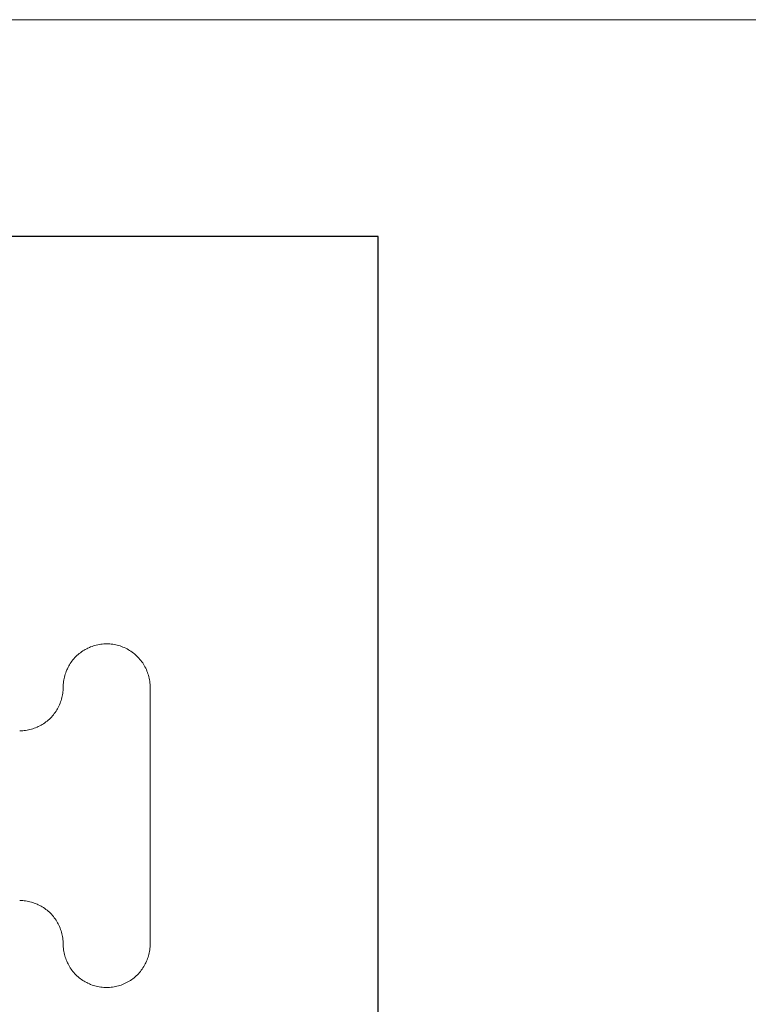
# Model space of a CAD drawing. Units: millimetres. Extents: x -473 to 4883, y -19 to 1221.
# Drawn here: x -249 to -159, y 1080 to 1201 of the extents above; entities that cross this region are included whole.
import ezdxf

# ---------------------------------------------------------------- set-up
doc = ezdxf.new("R2010")
doc.units = ezdxf.units.MM
doc.header["$MEASUREMENT"] = 0
for name, color, linetype, true_color in [('000_TEXT', 6, 'Continuous', 0xff00ff), ('CUT_THRU_INSIDE', 1, 'Continuous', 0xff0000), ('Default', 178, 'Continuous', 0x000000)]:
    doc.layers.add(name, color=color, linetype=linetype, true_color=true_color)

msp = doc.modelspace()

# ---------------------------------------------------------------- linework, layer by layer
at = {"layer": '000_TEXT', "linetype": 'Continuous', "lineweight": 0}
msp.add_lwpolyline([(-473, -19), (-473, 1201), (1967, 1201), (1967, -19), (-473, -19)], dxfattribs=at)
at = {"layer": 'CUT_THRU_INSIDE', "linetype": 'Continuous', "lineweight": 0}
for points in [[(-237.87, 1124.09), (-238.05, 1124.09), (-238.23, 1124.08), (-238.42, 1124.06), (-238.6, 1124.04), (-238.78, 1124.01), (-238.96, 1123.98), (-239.14, 1123.94), (-239.31, 1123.89), (-239.49, 1123.84), (-239.66, 1123.78), (-239.84, 1123.72), (-240, 1123.65), (-240.17, 1123.57), (-240.33, 1123.49), (-240.5, 1123.4), (-240.65, 1123.31), (-240.81, 1123.21), (-240.96, 1123.11), (-241.11, 1123), (-241.25, 1122.89), (-241.39, 1122.77), (-241.53, 1122.65), (-241.66, 1122.52), (-241.79, 1122.39), (-241.91, 1122.25), (-242.03, 1122.11), (-242.14, 1121.97), (-242.25, 1121.82), (-242.35, 1121.67), (-242.45, 1121.51), (-242.54, 1121.36), (-242.63, 1121.2), (-242.71, 1121.03), (-242.79, 1120.87), (-242.86, 1120.7), (-242.92, 1120.52), (-242.98, 1120.35), (-243.03, 1120.18), (-243.08, 1120), (-243.12, 1119.82), (-243.15, 1119.64), (-243.18, 1119.46), (-243.2, 1119.28), (-243.22, 1119.1), (-243.23, 1118.91), (-243.23, 1118.73)], [(-232.51, 1118.73), (-232.51, 1118.92), (-232.52, 1119.1), (-232.54, 1119.29), (-232.56, 1119.48), (-232.59, 1119.66), (-232.62, 1119.84), (-232.67, 1120.03), (-232.72, 1120.21), (-232.77, 1120.39), (-232.83, 1120.56), (-232.9, 1120.74), (-232.97, 1120.91), (-233.05, 1121.08), (-233.14, 1121.25), (-233.23, 1121.41), (-233.32, 1121.57), (-233.42, 1121.73), (-233.53, 1121.88), (-233.64, 1122.03), (-233.76, 1122.18), (-233.88, 1122.32), (-234.01, 1122.45), (-234.14, 1122.59), (-234.28, 1122.71), (-234.42, 1122.84), (-234.57, 1122.95), (-234.72, 1123.07), (-234.87, 1123.17), (-235.03, 1123.28), (-235.19, 1123.37), (-235.35, 1123.46), (-235.52, 1123.55), (-235.69, 1123.63), (-235.86, 1123.7), (-236.04, 1123.77), (-236.21, 1123.83), (-236.39, 1123.88), (-236.57, 1123.93), (-236.75, 1123.97), (-236.94, 1124.01), (-237.12, 1124.04), (-237.31, 1124.06), (-237.49, 1124.08), (-237.68, 1124.09), (-237.87, 1124.09)], [(-243.23, 1118.73), (-243.23, 1118.55), (-243.24, 1118.36), (-243.26, 1118.18), (-243.28, 1118), (-243.31, 1117.82), (-243.34, 1117.64), (-243.38, 1117.46), (-243.43, 1117.28), (-243.48, 1117.11), (-243.54, 1116.93), (-243.6, 1116.76), (-243.67, 1116.59), (-243.75, 1116.43), (-243.83, 1116.26), (-243.92, 1116.1), (-244.01, 1115.94), (-244.11, 1115.79), (-244.21, 1115.64), (-244.32, 1115.49), (-244.43, 1115.35), (-244.55, 1115.21), (-244.67, 1115.07), (-244.8, 1114.94), (-244.93, 1114.81), (-245.07, 1114.69), (-245.21, 1114.57), (-245.35, 1114.46), (-245.5, 1114.35), (-245.65, 1114.25), (-245.8, 1114.15), (-245.96, 1114.06), (-246.12, 1113.97), (-246.29, 1113.89), (-246.45, 1113.81), (-246.62, 1113.74), (-246.79, 1113.68), (-246.97, 1113.62), (-247.14, 1113.57), (-247.32, 1113.52), (-247.5, 1113.48), (-247.68, 1113.45), (-247.86, 1113.42), (-248.04, 1113.4), (-248.22, 1113.38), (-248.41, 1113.37), (-248.59, 1113.37)], [(-232.51, 1113.37), (-232.51, 1118.73)], [(-232.51, 1092.46), (-232.51, 1113.37)], [(-248.59, 1092.46), (-248.41, 1092.46), (-248.22, 1092.45), (-248.04, 1092.44), (-247.86, 1092.41), (-247.68, 1092.39), (-247.5, 1092.35), (-247.32, 1092.31), (-247.14, 1092.26), (-246.97, 1092.21), (-246.79, 1092.15), (-246.62, 1092.09), (-246.45, 1092.02), (-246.29, 1091.94), (-246.12, 1091.86), (-245.96, 1091.78), (-245.8, 1091.68), (-245.65, 1091.59), (-245.5, 1091.48), (-245.35, 1091.37), (-245.21, 1091.26), (-245.07, 1091.14), (-244.93, 1091.02), (-244.8, 1090.89), (-244.67, 1090.76), (-244.55, 1090.63), (-244.43, 1090.49), (-244.32, 1090.34), (-244.21, 1090.19), (-244.11, 1090.04), (-244.01, 1089.89), (-243.92, 1089.73), (-243.83, 1089.57), (-243.75, 1089.41), (-243.67, 1089.24), (-243.6, 1089.07), (-243.54, 1088.9), (-243.48, 1088.72), (-243.43, 1088.55), (-243.38, 1088.37), (-243.34, 1088.19), (-243.31, 1088.01), (-243.28, 1087.83), (-243.26, 1087.65), (-243.24, 1087.47), (-243.23, 1087.29), (-243.23, 1087.1)], [(-232.51, 1087.1), (-232.51, 1092.46)], [(-243.23, 1087.1), (-243.23, 1086.92), (-243.22, 1086.74), (-243.2, 1086.55), (-243.18, 1086.37), (-243.15, 1086.19), (-243.12, 1086.01), (-243.08, 1085.83), (-243.03, 1085.66), (-242.98, 1085.48), (-242.92, 1085.31), (-242.86, 1085.14), (-242.79, 1084.97), (-242.71, 1084.8), (-242.63, 1084.64), (-242.54, 1084.48), (-242.45, 1084.32), (-242.35, 1084.16), (-242.25, 1084.01), (-242.14, 1083.86), (-242.03, 1083.72), (-241.91, 1083.58), (-241.79, 1083.44), (-241.66, 1083.31), (-241.53, 1083.19), (-241.39, 1083.06), (-241.25, 1082.94), (-241.11, 1082.83), (-240.96, 1082.72), (-240.81, 1082.62), (-240.65, 1082.52), (-240.5, 1082.43), (-240.33, 1082.34), (-240.17, 1082.26), (-240, 1082.19), (-239.84, 1082.12), (-239.66, 1082.05), (-239.49, 1081.99), (-239.31, 1081.94), (-239.14, 1081.89), (-238.96, 1081.85), (-238.78, 1081.82), (-238.6, 1081.79), (-238.42, 1081.77), (-238.23, 1081.75), (-238.05, 1081.75), (-237.87, 1081.74)], [(-237.87, 1081.74), (-237.69, 1081.75), (-237.5, 1081.75), (-237.32, 1081.77), (-237.14, 1081.79), (-236.96, 1081.82), (-236.78, 1081.85), (-236.6, 1081.89), (-236.42, 1081.94), (-236.25, 1081.99), (-236.07, 1082.05), (-235.9, 1082.12), (-235.73, 1082.19), (-235.57, 1082.26), (-235.4, 1082.34), (-235.24, 1082.43), (-235.08, 1082.52), (-234.93, 1082.62), (-234.78, 1082.72), (-234.63, 1082.83), (-234.49, 1082.94), (-234.35, 1083.06), (-234.21, 1083.19), (-234.08, 1083.31), (-233.95, 1083.44), (-233.83, 1083.58), (-233.71, 1083.72), (-233.6, 1083.86), (-233.49, 1084.01), (-233.39, 1084.16), (-233.29, 1084.32), (-233.2, 1084.48), (-233.11, 1084.64), (-233.03, 1084.8), (-232.95, 1084.97), (-232.88, 1085.14), (-232.82, 1085.31), (-232.76, 1085.48), (-232.71, 1085.66), (-232.66, 1085.83), (-232.62, 1086.01), (-232.59, 1086.19), (-232.56, 1086.37), (-232.54, 1086.55), (-232.52, 1086.74), (-232.51, 1086.92), (-232.51, 1087.1)]]:
    msp.add_lwpolyline(points, dxfattribs=at)
at = {"layer": 'Default'}
msp.add_lwpolyline([(-363.58, 1026.3), (-204.38, 1026.3), (-204.38, 1174.28), (-363.58, 1174.28), (-363.58, 1026.3)], dxfattribs=at)

doc.saveas('drawing.dxf')
